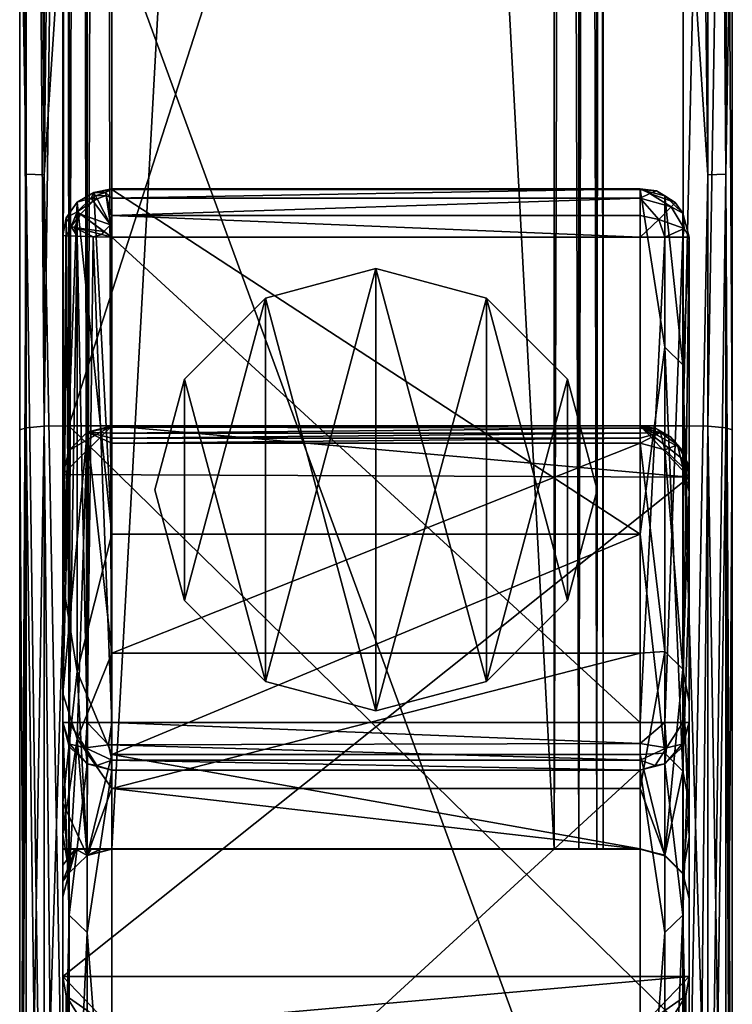
# Model space of a CAD drawing. Extents: x 0 to 56, y -28.7 to 0.
# Drawn here: x 54.2 to 56, y -25.8 to -23.3 of the extents above; entities that cross this region are included whole.
import ezdxf

# ---------------------------------------------------------------- set-up
doc = ezdxf.new("R2010")
doc.units = 0
doc.header["$LTSCALE"] = 2
for name, color, linetype in [('AFUCH-3-ARWD', 15, 'Continuous'), ('AFUCH-3-GDRB', 6, 'Continuous'), ('AFUCH-3-LGWD', 15, 'Continuous')]:
    doc.layers.add(name, color=color, linetype=linetype)

msp = doc.modelspace()

# ---------------------------------------------------------------- meshes
at = {"layer": 'AFUCH-3-ARWD'}
mesh = msp.add_polyface(dxfattribs=at)
corners = [(56.0001, -14.6489, 24.2172), (56.0001, -13.2471, 24.8333), (56.0001, -19.5033, 24.5392), (56.0001, -14.2631, 24.9818), (56.0001, -18.5048, 25.4202), (54.3126, -22.7726, 25.6236), (55.8751, -18.4998, 25.5451), (54.3126, -18.4998, 25.5451), (54.3126, -14.2489, 25.106), (55.8751, -14.2489, 25.106), (54.2047, -14.2544, 25.044), (54.1971, -14.2577, 25.0293), (54.1876, -14.2631, 24.9818), (54.2242, -14.2531, 25.0697), (55.9905, -14.2554, 25.0289), (55.983, -14.2544, 25.044), (55.9635, -14.2487, 25.069), (54.2648, -14.25, 25.0966), (54.2501, -17.3755, 25.4475), (54.2044, -17.3793, 25.4019), (54.1876, -18.5048, 25.4202), (54.2501, -23.7197, 25.5753), (55.9834, -21.5548, 24.4945), (55.9376, -21.5544, 24.4487), (55.9834, -14.6552, 24.155), (55.8751, -14.6612, 24.0928), (55.9376, -14.6597, 24.1095), (55.8751, -19.5042, 24.4142), (54.2501, -11.3202, 23.6565), (54.3126, -14.6612, 24.0928), (54.2501, -18.1298, 24.3797), (54.1876, -14.6489, 24.2172), (54.2044, -11.3128, 23.7016), (54.2044, -18.1275, 24.4254), (54.1876, -19.5033, 24.5392), (54.2044, -24.3626, 24.4051), (54.2501, -24.3588, 24.3594), (54.3126, -19.5042, 24.4142), (55.9834, -17.3793, 25.4019), (55.9228, -14.2443, 25.0957), (55.9376, -17.3755, 25.4475), (55.9834, -23.7178, 25.5295), (54.1876, -13.2471, 24.8333)]
mesh.append_faces([[corners[k] for k in face] for face in [(10, 11, 12, 12), (10, 13, 11, 11), (3, 14, 15, 15), (14, 16, 15, 15), (8, 17, 7, 7), (7, 17, 18, 18), (11, 19, 13, 13), (11, 12, 19, 19), (12, 20, 19, 19), (19, 18, 13, 13), (13, 18, 17, 17), (22, 24, 2, 2), (25, 26, 27, 27), (2, 24, 0, 0), (27, 26, 23, 23), (28, 29, 30, 30), (31, 32, 33, 33), (31, 33, 34, 34), (35, 34, 33, 33), (37, 30, 29, 29), (3, 14, 4, 4), (4, 14, 38, 38), (39, 40, 16, 16), (39, 9, 40, 40), (9, 6, 40, 40), (40, 38, 16, 16), (16, 38, 14, 14)]])
mesh.append_faces([[corners[k] for k in face] for face in [(5, 6, 7, 7), (9, 7, 6, 6), (19, 21, 18, 18), (36, 33, 30, 30), (40, 41, 38, 38), (27, 29, 25, 25)]], dxfattribs={"vtx0": -1})
mesh.append_faces([[corners[k] for k in face] for face in [(0, 1, 2, 2), (42, 34, 12, 12)]], dxfattribs={"vtx0": -1, "vtx1": -1})
mesh.append_faces([[corners[k] for k in face] for face in [(8, 7, 9, 9), (22, 23, 24, 24), (37, 29, 27, 27)]], dxfattribs={"vtx1": -1})
mesh.append_faces([[corners[k] for k in face] for face in [(1, 3, 2, 2), (3, 4, 2, 2), (20, 12, 34, 34), (31, 34, 42, 42)]], dxfattribs={"vtx1": -1, "vtx3": -1})
mesh.append_faces([[corners[k] for k in face] for face in [(23, 26, 24, 24), (28, 30, 33, 33)]], dxfattribs={"vtx3": -1})
mesh = msp.add_polyface(dxfattribs=at)
corners = [(56.0001, -24.3679, 24.4674), (56.0001, -19.5033, 24.5392), (56.0001, -27.0639, 25.1138), (56.0001, -18.5048, 25.4202), (56.0001, -22.7683, 25.4986), (56.0001, -27.0232, 25.2165), (54.3126, -27.0367, 25.3408), (55.8751, -27.0367, 25.3408), (54.3126, -22.7726, 25.6236), (55.8751, -22.7726, 25.6236), (55.8751, -18.4998, 25.5451), (54.1876, -22.7683, 25.4986), (54.1876, -27.0232, 25.2165), (54.2044, -23.7178, 25.5295), (54.1876, -18.5048, 25.4202), (54.2501, -23.7197, 25.5753), (54.3126, -18.4998, 25.5451), (54.2501, -17.3755, 25.4475), (54.2044, -17.3793, 25.4019), (54.2501, -27.0349, 25.3242), (55.9834, -21.5548, 24.4945), (55.9834, -24.3626, 24.4051), (55.9376, -24.3588, 24.3594), (55.9376, -21.5544, 24.4487), (55.8751, -24.3574, 24.3427), (55.8751, -19.5042, 24.4142), (55.9906, -25.899, 24.2459), (55.9229, -25.8899, 24.1789), (54.3126, -25.8886, 24.1694), (54.2648, -25.8899, 24.1788), (54.3126, -24.3574, 24.3427), (54.2501, -24.3588, 24.3594), (54.3126, -19.5042, 24.4142), (54.2044, -24.3626, 24.4051), (54.2044, -18.1275, 24.4254), (54.1876, -24.3679, 24.4674), (54.1876, -19.5033, 24.5392), (54.2501, -18.1298, 24.3797), (55.9376, -23.7197, 25.5753), (55.9834, -23.7178, 25.5295), (55.9834, -17.3793, 25.4019), (55.9376, -17.3755, 25.4475), (55.9376, -27.0349, 25.3242), (55.8751, -25.8886, 24.1694), (54.1876, -27.0639, 25.1138)]
mesh.append_faces([[corners[k] for k in face] for face in [(11, 12, 13, 13), (11, 13, 14, 14), (6, 8, 15, 15), (8, 16, 15, 15), (16, 17, 15, 15), (18, 14, 13, 13), (0, 20, 1, 1), (0, 21, 20, 20), (22, 24, 23, 23), (25, 23, 24, 24), (0, 26, 21, 21), (24, 22, 27, 27), (28, 29, 30, 30), (30, 29, 31, 31), (30, 31, 32, 32), (35, 36, 33, 33), (31, 37, 32, 32), (9, 7, 38, 38), (9, 38, 10, 10), (5, 4, 39, 39), (4, 3, 39, 39), (3, 40, 39, 39), (41, 10, 38, 38)]])
mesh.append_faces([[corners[k] for k in face] for face in [(20, 22, 23, 23), (42, 39, 38, 38)]], dxfattribs={"vtx0": -1})
mesh.append_faces([[corners[k] for k in face] for face in [(5, 2, 4, 4)]], dxfattribs={"vtx0": -1, "vtx1": -1})
mesh.append_faces([[corners[k] for k in face] for face in [(1, 4, 2, 2), (44, 11, 36, 36)]], dxfattribs={"vtx0": -1, "vtx1": -1, "vtx3": -1})
mesh.append_faces([[corners[k] for k in face] for face in [(44, 36, 35, 35)]], dxfattribs={"vtx0": -1, "vtx3": -1})
mesh.append_faces([[corners[k] for k in face] for face in [(6, 7, 8, 8), (9, 10, 8, 8), (21, 22, 20, 20), (33, 34, 31, 31), (24, 30, 25, 25), (24, 43, 30, 30)]], dxfattribs={"vtx1": -1})
mesh.append_faces([[corners[k] for k in face] for face in [(0, 1, 2, 2), (3, 4, 1, 1), (11, 14, 36, 36)]], dxfattribs={"vtx1": -1, "vtx3": -1})
mesh.append_faces([[corners[k] for k in face] for face in [(7, 9, 8, 8), (18, 13, 15, 15), (19, 15, 13, 13), (41, 38, 39, 39), (30, 32, 25, 25), (43, 28, 30, 30)]], dxfattribs={"vtx3": -1})
mesh = msp.add_polyface(dxfattribs=at)
corners = [(54.3126, -25.8886, 24.1694), (54.3126, -26.0194, 24.1481), (54.2648, -25.8899, 24.1788), (54.3126, -26.1501, 24.1256), (54.3126, -26.3982, 24.1437), (54.2501, -27.1461, 25.0434), (54.2501, -26.3855, 24.1546), (54.1876, -27.0639, 25.1138), (54.1876, -26.3032, 24.225), (54.2044, -26.3507, 24.1843), (54.1876, -27.0232, 25.2165), (54.2044, -27.0299, 25.2787), (54.2044, -23.7178, 25.5295), (54.3126, -27.0367, 25.3408), (54.2501, -23.7197, 25.5753), (54.2501, -27.0349, 25.3242), (54.2051, -26.3338, 24.1691), (54.2501, -26.2836, 24.1185), (54.2501, -26.3393, 24.1229), (54.2044, -26.2919, 24.1635), (54.3126, -26.2805, 24.1021), (54.3126, -26.3239, 24.1017), (54.3126, -26.3647, 24.1162), (54.3119, -26.3352, 24.1041), (55.8751, -26.3647, 24.1162), (55.8751, -26.2805, 24.1021), (54.2243, -25.8935, 24.2057), (54.1972, -25.899, 24.2458), (54.1876, -26.1708, 24.2489), (54.1876, -26.0382, 24.2716), (54.1876, -25.9055, 24.2933), (54.2044, -24.3626, 24.4051), (54.1876, -24.3679, 24.4674), (54.2501, -24.3588, 24.3594), (55.8751, -25.8886, 24.1694), (55.8751, -26.0194, 24.1481), (54.1876, -22.7683, 25.4986)]
mesh.append_faces([[corners[k] for k in face] for face in [(0, 1, 2, 2), (1, 3, 2, 2), (10, 11, 12, 12), (13, 14, 15, 15), (9, 8, 16, 16), (9, 16, 6, 6), (17, 18, 19, 19), (20, 21, 17, 17), (22, 23, 21, 21), (4, 6, 22, 22), (17, 21, 18, 18), (6, 16, 18, 18), (6, 18, 22, 22), (23, 22, 18, 18), (23, 18, 21, 21), (8, 19, 16, 16), (19, 18, 16, 16), (3, 20, 2, 2), (20, 17, 2, 2), (2, 17, 26, 26), (8, 27, 19, 19), (27, 26, 19, 19), (19, 26, 17, 17), (27, 31, 26, 26), (32, 31, 27, 27), (31, 33, 26, 26), (26, 33, 2, 2)]])
mesh.append_faces([[corners[k] for k in face] for face in [(4, 5, 6, 6), (7, 28, 8, 8)]], dxfattribs={"vtx0": -1})
mesh.append_faces([[corners[k] for k in face] for face in [(1, 35, 3, 3)]], dxfattribs={"vtx0": -1, "vtx1": -1})
mesh.append_faces([[corners[k] for k in face] for face in [(7, 32, 30, 30), (7, 30, 29, 29), (7, 29, 28, 28)]], dxfattribs={"vtx0": -1, "vtx3": -1})
mesh.append_faces([[corners[k] for k in face] for face in [(11, 15, 12, 12), (20, 25, 21, 21), (8, 28, 27, 27), (0, 34, 1, 1)]], dxfattribs={"vtx1": -1})
mesh.append_faces([[corners[k] for k in face] for face in [(28, 29, 27, 27), (29, 30, 27, 27), (10, 36, 7, 7)]], dxfattribs={"vtx1": -1, "vtx3": -1})
mesh.append_faces([[corners[k] for k in face] for face in [(7, 8, 9, 9), (4, 22, 24, 24), (24, 22, 21, 21), (30, 32, 27, 27)]], dxfattribs={"vtx3": -1})
mesh = msp.add_polyface(dxfattribs=at)
corners = [(56.0001, -26.3032, 24.225), (56.0001, -26.1708, 24.2489), (56.0001, -27.0639, 25.1138), (56.0001, -26.0382, 24.2716), (56.0001, -25.9055, 24.2933), (56.0001, -24.3679, 24.4674), (55.9834, -27.1114, 25.0731), (55.9834, -26.3507, 24.1843), (55.8751, -27.1588, 25.0325), (55.8751, -26.3982, 24.1437), (55.9376, -26.3855, 24.1546), (55.9906, -25.899, 24.2459), (55.9229, -25.8899, 24.1789), (55.9376, -24.3588, 24.3594), (55.9635, -25.8935, 24.2057), (55.8751, -25.8886, 24.1694), (55.8751, -24.3574, 24.3427), (55.9834, -24.3626, 24.4051), (55.9834, -26.2919, 24.1635), (55.9826, -26.3338, 24.1691), (55.9376, -26.3393, 24.1229), (55.9376, -26.2836, 24.1185), (55.8751, -26.3647, 24.1162), (55.8751, -26.3239, 24.1017), (55.8758, -26.3352, 24.1041), (55.8751, -26.2805, 24.1021), (54.3126, -26.3982, 24.1437), (54.3126, -26.3239, 24.1017), (55.8751, -26.1501, 24.1256), (55.8751, -26.0194, 24.1481), (55.9834, -27.0299, 25.2787), (55.9834, -23.7178, 25.5295), (55.9376, -27.0349, 25.3242), (56.0001, -27.0232, 25.2165), (55.8751, -27.0367, 25.3408), (55.9376, -23.7197, 25.5753), (54.3126, -26.2805, 24.1021), (54.3126, -26.1501, 24.1256), (54.3126, -26.0194, 24.1481)]
mesh.append_faces([[corners[k] for k in face] for face in [(12, 13, 14, 14), (15, 16, 12, 12), (13, 17, 14, 14), (14, 17, 11, 11), (0, 7, 18, 18), (18, 7, 19, 19), (18, 19, 20, 20), (18, 20, 21, 21), (9, 22, 10, 10), (23, 24, 22, 22), (23, 25, 24, 24), (25, 21, 24, 24), (24, 21, 20, 20), (24, 20, 22, 22), (7, 10, 19, 19), (10, 22, 20, 20), (10, 20, 19, 19), (0, 18, 11, 11), (11, 18, 14, 14), (25, 12, 21, 21), (25, 28, 12, 12), (28, 29, 12, 12), (29, 15, 12, 12), (12, 14, 21, 21), (21, 14, 18, 18), (30, 33, 31, 31), (34, 32, 35, 35)]])
mesh.append_faces([[corners[k] for k in face] for face in [(0, 6, 7, 7), (4, 11, 5, 5)]], dxfattribs={"vtx0": -1})
mesh.append_faces([[corners[k] for k in face] for face in [(28, 37, 29, 29)]], dxfattribs={"vtx0": -1, "vtx1": -1})
mesh.append_faces([[corners[k] for k in face] for face in [(0, 1, 2, 2), (9, 26, 22, 22), (23, 22, 27, 27), (30, 31, 32, 32), (25, 36, 28, 28)]], dxfattribs={"vtx1": -1})
mesh.append_faces([[corners[k] for k in face] for face in [(1, 3, 2, 2), (3, 4, 2, 2), (4, 5, 2, 2), (4, 3, 11, 11), (3, 1, 11, 11), (36, 37, 28, 28), (15, 29, 38, 38)]], dxfattribs={"vtx1": -1, "vtx3": -1})
mesh.append_faces([[corners[k] for k in face] for face in [(8, 9, 10, 10), (25, 23, 27, 27), (1, 0, 11, 11)]], dxfattribs={"vtx3": -1})
at = {"layer": 'AFUCH-3-GDRB'}
mesh = msp.add_polyface(dxfattribs=at)
corners = [(55.3751, -24.033, 0), (55.3751, -24.033, 0.19), (55.581, -24.2389, 0), (55.0938, -23.9576, 0.19), (55.6563, -24.5201, 0), (55.6563, -24.5201, 0.19), (55.581, -24.8014, 0), (55.581, -24.2389, 0.19), (55.3751, -25.0073, 0), (55.3751, -25.0073, 0.19), (55.0938, -25.0826, 0), (55.581, -24.8014, 0.19), (54.8126, -25.0073, 0), (54.8126, -25.0073, 0.19), (54.6067, -24.8014, 0), (55.0938, -25.0826, 0.19), (54.5313, -24.5201, 0), (54.5313, -24.5201, 0.19), (54.6067, -24.2389, 0), (54.6067, -24.8014, 0.19), (54.8126, -24.033, 0), (54.8126, -24.033, 0.19), (55.0938, -23.9576, 0), (54.6067, -24.2389, 0.19)]
mesh.append_faces([[corners[k] for k in face] for face in [(21, 13, 3, 3), (13, 21, 19, 19), (23, 19, 21, 21), (3, 15, 1, 1), (11, 7, 9, 9), (9, 1, 15, 15), (0, 8, 22, 22), (8, 0, 6, 6), (2, 6, 0, 0), (22, 10, 20, 20), (14, 18, 12, 12), (12, 20, 10, 10)]], dxfattribs={"vtx0": -1, "vtx1": -1})
mesh.append_faces([[corners[k] for k in face] for face in [(0, 1, 2, 2), (1, 0, 3, 3), (4, 5, 6, 6), (5, 4, 7, 7), (2, 7, 4, 4), (8, 9, 10, 10), (9, 8, 11, 11), (6, 11, 8, 8), (12, 13, 14, 14), (13, 12, 15, 15), (10, 15, 12, 12), (16, 17, 18, 18), (17, 16, 19, 19), (14, 19, 16, 16), (20, 21, 22, 22), (21, 20, 23, 23), (18, 23, 20, 20), (22, 3, 0, 0), (17, 19, 23, 23), (4, 6, 2, 2)]], dxfattribs={"vtx1": -1})
mesh.append_faces([[corners[k] for k in face] for face in [(13, 15, 3, 3), (7, 1, 9, 9), (8, 10, 22, 22), (18, 20, 12, 12)]], dxfattribs={"vtx1": -1, "vtx3": -1})
mesh.append_faces([[corners[k] for k in face] for face in [(1, 7, 2, 2), (5, 11, 6, 6), (9, 15, 10, 10), (13, 19, 14, 14), (17, 23, 18, 18), (21, 3, 22, 22), (11, 5, 7, 7), (14, 16, 18, 18)]], dxfattribs={"vtx3": -1})
at = {"layer": 'AFUCH-3-LGWD'}
mesh = msp.add_polyface(dxfattribs=at)
corners = [(54.3137, -25.4334, 12.6857), (54.3137, -4.394, 12.2619), (54.3595, -25.4334, 12.6399), (54.297, -25.4334, 12.7482), (54.297, -4.4127, 12.3248), (54.3595, -4.3803, 12.2159), (54.422, -25.4334, 12.6231), (54.297, -25.4341, 14.4985), (54.297, -4.9365, 14.0857), (54.422, -25.4341, 14.6236), (54.422, -4.9739, 14.2115), (54.3595, -25.4341, 14.6068), (54.3137, -25.4341, 14.5611), (54.3137, -4.9552, 14.1486), (54.3595, -4.9689, 14.1946), (55.547, -4.3753, 12.199), (55.6095, -4.3803, 12.2159), (55.547, -25.4334, 12.6231), (55.6095, -25.4334, 12.6399), (55.672, -4.4127, 12.3248), (55.672, -25.4334, 12.7482), (55.6552, -25.4334, 12.6857), (55.6552, -4.394, 12.2619), (55.672, -4.9365, 14.0857), (55.672, -25.4341, 14.4985), (55.547, -25.4341, 14.6236), (55.6095, -25.4341, 14.6068), (55.547, -4.9739, 14.2115), (55.6552, -4.9552, 14.1486), (55.6552, -25.4341, 14.5611), (55.6095, -4.9689, 14.1946), (54.422, -4.3753, 12.199), (55.7657, -23.7553, 0.2897), (55.7907, -23.767, 0.2626), (55.7657, -23.7789, 0.2384), (55.8077, -23.7604, 0.3247), (55.8548, -23.7901, 0.3186), (55.8448, -23.8012, 0.2557), (55.7657, -23.7567, 0.3462), (55.874, -23.8172, 0.3306), (55.8282, -23.7729, 0.342), (54.422, -23.7789, 0.2384), (54.422, -23.7553, 0.2897), (54.422, -23.7567, 0.3462), (54.3761, -23.7642, 0.3413), (54.4061, -23.764, 0.2661), (54.3801, -23.7728, 0.2633), (54.3698, -23.7787, 0.2618), (54.3336, -23.7893, 0.3306), (54.422, -23.8227, 0.2027), (54.4078, -23.7716, 0.2509), (54.4188, -23.8468, 0.194), (54.3843, -23.7803, 0.2483), (54.3749, -23.786, 0.247), (54.3341, -23.8137, 0.2547)]
mesh.append_faces([[corners[k] for k in face] for face in [(32, 33, 34, 34), (33, 32, 35, 35), (32, 38, 35, 35), (39, 36, 40, 40), (38, 40, 35, 35), (40, 36, 35, 35), (43, 42, 44, 44), (44, 42, 45, 45), (44, 45, 46, 46), (49, 50, 41, 41), (50, 51, 52, 52), (50, 52, 46, 46), (50, 46, 45, 45), (50, 45, 41, 41), (51, 53, 52, 52), (41, 45, 42, 42), (46, 52, 47, 47), (52, 53, 47, 47), (53, 54, 47, 47), (54, 48, 47, 47)]])
mesh.append_faces([[corners[k] for k in face] for face in [(17, 16, 18, 18), (24, 28, 29, 29), (29, 30, 26, 26), (33, 36, 37, 37), (44, 47, 48, 48)]], dxfattribs={"vtx0": -1})
mesh.append_faces([[corners[k] for k in face] for face in [(0, 1, 2, 2), (3, 4, 0, 0), (2, 5, 6, 6), (9, 10, 11, 11), (15, 16, 17, 17), (21, 18, 22, 22), (19, 23, 20, 20), (25, 26, 27, 27), (28, 30, 29, 29), (6, 31, 17, 17), (33, 37, 34, 34), (34, 41, 32, 32), (38, 32, 43, 43)]], dxfattribs={"vtx1": -1})
mesh.append_faces([[corners[k] for k in face] for face in [(4, 1, 0, 0), (1, 5, 2, 2), (3, 7, 8, 8), (7, 12, 13, 13), (12, 11, 14, 14), (19, 20, 21, 21), (23, 24, 20, 20), (9, 25, 27, 27), (33, 35, 36, 36), (41, 42, 32, 32), (32, 42, 43, 43), (44, 46, 47, 47)]], dxfattribs={"vtx3": -1})
mesh = msp.add_polyface(dxfattribs=at)
corners = [(54.422, -4.3753, 12.199), (54.422, -25.4334, 12.6231), (54.3595, -4.3803, 12.2159), (54.297, -4.4127, 12.3248), (54.297, -25.4334, 12.7482), (54.297, -4.9365, 14.0857), (54.3137, -4.9552, 14.1486), (54.3137, -25.4341, 14.5611), (54.3595, -4.9689, 14.1946), (54.297, -25.4341, 14.4985), (54.3595, -25.4341, 14.6068), (54.422, -4.9739, 14.2115), (55.672, -4.4127, 12.3248), (55.6552, -25.4334, 12.6857), (55.6552, -4.394, 12.2619), (55.6095, -25.4334, 12.6399), (55.6095, -4.3803, 12.2159), (55.547, -4.9739, 14.2115), (55.6095, -25.4341, 14.6068), (55.6095, -4.9689, 14.1946), (55.672, -25.4341, 14.4985), (55.672, -4.9365, 14.0857), (55.6552, -4.9552, 14.1486), (55.547, -4.3753, 12.199), (55.547, -25.4334, 12.6231), (54.422, -25.4341, 14.6236), (54.3137, -8.6981, 23.1467), (54.422, -8.6365, 22.9294), (54.3595, -8.7428, 23.1565), (54.297, -8.6371, 23.1334), (54.297, -7.2044, 20.2399), (54.422, -8.6746, 23.0014), (54.422, -8.7128, 23.0733), (54.422, -8.7512, 23.1451), (54.422, -8.7592, 23.1601), (55.8282, -8.6217, 22.9373), (55.7657, -8.6365, 22.9294), (55.8282, -8.0509, 21.8272), (55.874, -8.5812, 22.9586), (55.8907, -8.526, 22.9879), (55.8769, -8.6722, 23.1411), (55.8335, -8.7336, 23.1545), (55.8907, -8.5502, 23.0336), (55.8907, -8.5988, 23.1251), (55.8907, -8.5745, 23.0794), (55.8123, -8.7433, 23.1493), (55.7894, -8.7492, 23.1462), (55.7657, -8.7512, 23.1451), (55.7657, -8.7128, 23.0733), (55.7657, -8.6746, 23.0014), (55.8021, -8.7522, 23.1586), (55.7657, -8.7592, 23.1601), (54.297, -7.2225, 22.8247)]
mesh.append_faces([[corners[k] for k in face] for face in [(26, 27, 28, 28), (29, 30, 26, 26), (35, 36, 37, 37), (38, 39, 40, 40), (38, 40, 41, 41), (38, 41, 35, 35), (41, 45, 35, 35), (45, 46, 35, 35), (49, 36, 46, 46), (36, 35, 46, 46), (41, 50, 45, 45), (45, 50, 46, 46), (50, 51, 46, 46)]])
mesh.append_faces([[corners[k] for k in face] for face in [(12, 13, 14, 14), (14, 15, 16, 16), (17, 18, 19, 19)]], dxfattribs={"vtx0": -1})
mesh.append_faces([[corners[k] for k in face] for face in [(51, 43, 34, 34), (31, 49, 32, 32), (47, 33, 48, 48), (48, 32, 49, 49), (33, 47, 34, 34)]], dxfattribs={"vtx0": -1, "vtx1": -1})
mesh.append_faces([[corners[k] for k in face] for face in [(40, 42, 44, 44), (34, 52, 29, 29)]], dxfattribs={"vtx0": -1, "vtx3": -1})
mesh.append_faces([[corners[k] for k in face] for face in [(0, 1, 2, 2), (3, 4, 5, 5), (6, 7, 8, 8), (5, 9, 6, 6), (8, 10, 11, 11), (11, 25, 17, 17), (27, 31, 28, 28), (39, 42, 40, 40), (43, 40, 44, 44), (51, 47, 46, 46), (26, 28, 29, 29), (27, 36, 31, 31), (51, 34, 47, 47)]], dxfattribs={"vtx1": -1})
mesh.append_faces([[corners[k] for k in face] for face in [(31, 32, 28, 28), (32, 33, 28, 28), (47, 48, 46, 46), (28, 34, 29, 29), (51, 50, 43, 43), (50, 41, 43, 43), (36, 49, 31, 31), (33, 32, 48, 48)]], dxfattribs={"vtx1": -1, "vtx3": -1})
mesh.append_faces([[corners[k] for k in face] for face in [(20, 21, 22, 22), (0, 23, 24, 24), (33, 34, 28, 28), (48, 49, 46, 46), (41, 40, 43, 43)]], dxfattribs={"vtx3": -1})
mesh = msp.add_polyface(dxfattribs=at)
corners = [(54.422, -25.1122, 0.19), (54.3595, -25.1122, 0.2067), (54.3741, -23.8767, 0.1995), (54.297, -23.8736, 0.315), (54.3065, -23.8746, 0.2671), (54.297, -25.1122, 0.315), (54.3137, -25.1122, 0.2525), (54.3336, -23.8757, 0.2266), (54.4136, -25.1686, 0.2038), (54.3554, -25.1764, 0.2309), (54.3137, -25.1725, 0.2986), (54.315, -25.1671, 0.2806), (55.7657, -25.1649, 0.2016), (55.7657, -25.1122, 0.19), (54.422, -23.7567, 0.3462), (54.422, -24.6334, 4.3909), (55.7657, -24.6334, 4.3909), (55.7657, -25.1934, 8.4915), (54.422, -25.1934, 8.4915), (54.422, -23.8778, 0.19), (55.7657, -23.8778, 0.19), (54.297, -24.4816, 24.3287), (54.3137, -24.4195, 24.3357), (54.297, -25.038, 21.1041), (54.3595, -24.374, 24.3409), (54.422, -24.3574, 24.3427), (54.422, -24.3613, 24.3236), (54.422, -24.3762, 24.2507), (54.422, -24.389, 24.1874), (54.422, -24.4017, 24.1241), (54.422, -24.9354, 20.9797), (54.3336, -25.153, 19.5197), (54.422, -25.28, 17.8091), (55.7657, -24.4017, 24.1241), (55.7657, -24.9354, 20.9797), (55.7657, -24.3633, 24.314), (55.7657, -24.3762, 24.2507), (55.7657, -24.389, 24.1874), (55.7657, -24.3574, 24.3427), (54.3761, -23.7642, 0.3413), (54.3336, -23.7893, 0.3306), (54.3057, -23.829, 0.3199), (54.297, -24.7548, 4.3825), (54.3336, -24.9819, 6.3837), (54.3595, -25.4497, 12.6283), (54.297, -25.3164, 8.5063), (55.8907, -24.488, 24.328), (54.297, -25.7576, 24.1843)]
mesh.append_faces([[corners[k] for k in face] for face in [(0, 1, 2, 2), (3, 4, 5, 5), (5, 4, 6, 6), (1, 6, 7, 7), (1, 0, 8, 8), (1, 9, 6, 6), (10, 5, 11, 11), (5, 6, 11, 11), (0, 12, 8, 8), (0, 13, 12, 12), (21, 22, 23, 23), (22, 24, 23, 23), (29, 30, 24, 24), (24, 30, 31, 31), (24, 31, 23, 23), (32, 31, 30, 30), (39, 40, 15, 15), (41, 3, 42, 42), (40, 42, 43, 43), (40, 43, 15, 15), (44, 18, 43, 43), (45, 43, 42, 42), (18, 15, 43, 43)]])
mesh.append_faces([[corners[k] for k in face] for face in [(26, 35, 27, 27), (27, 36, 28, 28), (37, 28, 36, 36), (35, 26, 38, 38), (25, 46, 38, 38), (47, 46, 21, 21), (42, 5, 45, 45)]], dxfattribs={"vtx0": -1, "vtx1": -1})
mesh.append_faces([[corners[k] for k in face] for face in [(25, 21, 46, 46)]], dxfattribs={"vtx0": -1, "vtx1": -1, "vtx3": -1})
mesh.append_faces([[corners[k] for k in face] for face in [(17, 16, 18, 18), (0, 19, 13, 13), (25, 26, 24, 24), (29, 33, 30, 30), (30, 34, 32, 32), (33, 29, 37, 37), (25, 38, 26, 26), (24, 22, 25, 25), (3, 5, 42, 42)]], dxfattribs={"vtx1": -1})
mesh.append_faces([[corners[k] for k in face] for face in [(26, 27, 24, 24), (27, 28, 24, 24), (35, 36, 27, 27), (29, 28, 37, 37), (22, 21, 25, 25)]], dxfattribs={"vtx1": -1, "vtx3": -1})
mesh.append_faces([[corners[k] for k in face] for face in [(14, 15, 16, 16), (16, 15, 18, 18), (19, 20, 13, 13), (28, 29, 24, 24), (33, 34, 30, 30)]], dxfattribs={"vtx3": -1})
mesh = msp.add_polyface(dxfattribs=at)
corners = [(54.3741, -23.8767, 0.1995), (54.3595, -25.1122, 0.2067), (54.3336, -23.8757, 0.2266), (54.422, -23.8778, 0.19), (54.422, -25.1122, 0.19), (54.3137, -25.1122, 0.2525), (54.3065, -23.8746, 0.2671), (55.8907, -23.8778, 0.315), (55.874, -25.1122, 0.2525), (55.874, -23.8778, 0.2525), (55.7657, -25.1122, 0.19), (55.7657, -23.8778, 0.19), (55.8282, -23.8778, 0.2067), (55.8136, -23.8328, 0.2086), (55.878, -23.856, 0.2645), (55.7657, -23.8227, 0.2027), (55.874, -23.8172, 0.3306), (55.7657, -23.7789, 0.2384), (55.8548, -23.7901, 0.3186), (55.8448, -23.8012, 0.2557), (54.422, -23.8227, 0.2027), (54.422, -23.7789, 0.2384), (54.4078, -23.7716, 0.2509), (54.4188, -23.8468, 0.194), (54.327, -23.853, 0.2376), (54.3186, -23.8504, 0.2498), (54.3965, -23.871, 0.1929), (54.297, -23.8736, 0.315), (54.3057, -23.829, 0.3199), (54.3336, -23.7893, 0.3306), (54.3341, -23.8137, 0.2547), (54.4018, -23.8635, 0.1928), (54.3419, -23.8191, 0.2413), (54.3749, -23.786, 0.247), (55.874, -24.2026, 1.9265), (55.7657, -23.7567, 0.3462), (55.8282, -24.1579, 1.9366), (55.8282, -23.7729, 0.342), (55.7657, -24.6334, 4.3909), (54.422, -23.7567, 0.3462), (54.3761, -23.7642, 0.3413), (54.422, -24.6334, 4.3909), (54.297, -24.7548, 4.3825)]
mesh.append_faces([[corners[k] for k in face] for face in [(0, 1, 2, 2), (3, 4, 0, 0), (2, 5, 6, 6), (12, 11, 13, 13), (11, 15, 13, 13), (7, 14, 16, 16), (7, 9, 14, 14), (15, 17, 13, 13), (18, 16, 19, 19), (16, 14, 19, 19), (14, 13, 19, 19), (22, 20, 23, 23), (2, 24, 0, 0), (24, 2, 25, 25), (24, 26, 0, 0), (27, 28, 6, 6), (29, 30, 28, 28), (20, 3, 23, 23), (31, 3, 26, 26), (31, 26, 24, 24), (31, 24, 32, 32), (30, 25, 28, 28), (23, 3, 31, 31), (23, 31, 32, 32), (23, 32, 33, 33), (3, 0, 26, 26), (2, 6, 25, 25), (32, 30, 33, 33), (6, 28, 25, 25), (7, 16, 34, 34), (35, 36, 37, 37), (35, 38, 36, 36), (39, 40, 41, 41), (28, 42, 29, 29)]])
mesh.append_faces([[corners[k] for k in face] for face in [(7, 8, 9, 9), (12, 14, 9, 9)]], dxfattribs={"vtx0": -1})
mesh.append_faces([[corners[k] for k in face] for face in [(13, 17, 19, 19), (3, 20, 11, 11), (21, 17, 20, 20), (15, 11, 20, 20), (31, 32, 3, 3), (30, 32, 25, 25), (24, 25, 32, 32), (31, 3, 32, 32), (36, 34, 37, 37), (16, 37, 34, 34), (35, 39, 38, 38)]], dxfattribs={"vtx1": -1})
mesh.append_faces([[corners[k] for k in face] for face in [(10, 11, 12, 12), (12, 13, 14, 14), (17, 15, 20, 20)]], dxfattribs={"vtx3": -1})
mesh = msp.add_polyface(dxfattribs=at)
corners = [(55.874, -25.1122, 0.2525), (55.8323, -25.1764, 0.2309), (55.8282, -25.1122, 0.2067), (55.7657, -25.1649, 0.2016), (55.8907, -25.1122, 0.315), (55.8727, -25.1671, 0.2806), (55.874, -25.1725, 0.2986), (55.7657, -25.1122, 0.19), (55.8907, -23.8778, 0.315), (55.8282, -23.8778, 0.2067), (55.874, -23.8778, 0.2525), (55.8907, -24.7566, 4.3696), (55.8907, -25.3179, 8.4802), (55.8907, -24.5243, 24.1487), (55.8907, -24.5123, 24.2084), (55.8907, -25.7576, 24.1843), (55.8907, -24.5002, 24.2682), (55.8907, -24.488, 24.328), (55.874, -24.2026, 1.9265), (55.874, -25.2355, 8.2826), (55.8282, -24.1579, 1.9366), (55.7657, -24.6334, 4.3909), (55.8282, -25.19, 8.2872), (55.7657, -25.1934, 8.4915), (55.7657, -24.9354, 20.9797), (55.8282, -24.9314, 21.1289), (55.7657, -25.28, 17.8091), (55.7657, -24.4017, 24.1241), (55.8282, -24.4182, 24.1273), (55.874, -24.9767, 21.1353), (55.874, -24.463, 24.1364), (55.8907, -25.0593, 20.9966), (55.8907, -25.4046, 17.8181), (55.8178, -24.3744, 24.3163), (55.8604, -24.4057, 24.3227), (55.7657, -24.389, 24.1874), (55.7657, -24.3633, 24.314), (55.7657, -24.3762, 24.2507), (55.8858, -24.4516, 24.3321), (55.8419, -24.3845, 24.3397), (55.8063, -24.3645, 24.3419), (55.869, -24.4147, 24.3363), (55.7657, -24.3574, 24.3427), (54.297, -25.7576, 24.1843)]
mesh.append_faces([[corners[k] for k in face] for face in [(0, 1, 2, 2), (1, 3, 2, 2), (0, 4, 5, 5), (4, 6, 5, 5), (7, 2, 3, 3), (11, 8, 18, 18), (11, 18, 19, 19), (20, 21, 22, 22), (23, 22, 21, 21), (24, 25, 26, 26), (24, 27, 25, 25), (27, 28, 25, 25), (30, 13, 29, 29), (13, 31, 29, 29), (32, 29, 31, 31), (28, 27, 33, 33), (28, 33, 34, 34), (28, 34, 30, 30), (34, 38, 30, 30), (13, 30, 38, 38), (39, 33, 40, 40), (33, 39, 34, 34), (38, 34, 41, 41), (41, 34, 39, 39), (33, 36, 40, 40), (36, 42, 40, 40)]])
mesh.append_faces([[corners[k] for k in face] for face in [(7, 9, 2, 2), (2, 10, 0, 0), (20, 19, 18, 18)]], dxfattribs={"vtx0": -1})
mesh.append_faces([[corners[k] for k in face] for face in [(37, 33, 35, 35)]], dxfattribs={"vtx0": -1, "vtx1": -1})
mesh.append_faces([[corners[k] for k in face] for face in [(43, 15, 17, 17)]], dxfattribs={"vtx0": -1, "vtx3": -1})
mesh.append_faces([[corners[k] for k in face] for face in [(4, 0, 8, 8), (9, 10, 2, 2), (8, 11, 4, 4), (25, 28, 29, 29), (27, 35, 33, 33), (36, 33, 37, 37), (17, 16, 38, 38)]], dxfattribs={"vtx1": -1})
mesh.append_faces([[corners[k] for k in face] for face in [(11, 12, 4, 4), (13, 14, 15, 15), (14, 16, 15, 15), (16, 14, 38, 38), (17, 38, 42, 42), (38, 41, 42, 42), (41, 39, 42, 42)]], dxfattribs={"vtx1": -1, "vtx3": -1})
mesh.append_faces([[corners[k] for k in face] for face in [(16, 17, 15, 15), (20, 22, 19, 19), (28, 30, 29, 29), (14, 13, 38, 38), (39, 40, 42, 42)]], dxfattribs={"vtx3": -1})
mesh = msp.add_polyface(dxfattribs=at)
corners = [(54.3137, -25.4334, 12.6857), (54.3595, -25.4334, 12.6399), (54.297, -25.4334, 12.7482), (54.422, -25.4334, 12.6231), (54.3595, -25.4341, 14.6068), (54.297, -25.4341, 14.4985), (54.422, -25.4341, 14.6236), (54.3137, -25.4341, 14.5611), (54.422, -25.2328, 0.2822), (54.3836, -25.2214, 0.2679), (54.422, -25.2077, 0.2344), (54.3595, -25.2167, 0.2866), (54.3137, -25.1725, 0.2986), (54.315, -25.1671, 0.2806), (54.3595, -25.1122, 0.2067), (54.4136, -25.1686, 0.2038), (54.3554, -25.1764, 0.2309), (54.3137, -25.1122, 0.2525), (54.297, -25.4335, 12.8265), (54.297, -25.4341, 14.4377), (54.3292, -25.4334, 12.6907), (54.33, -25.4341, 14.5625), (54.3698, -25.4341, 14.6062), (54.3947, -25.4341, 14.6189), (54.3938, -25.4334, 12.6284), (54.3595, -25.4502, 14.6181), (54.297, -25.5149, 14.5338), (54.297, -25.475, 14.4853), (54.422, -25.28, 17.8091), (54.3336, -25.153, 19.5197), (54.3137, -25.4939, 14.6033), (54.297, -25.3959, 17.8515), (54.297, -25.038, 21.1041), (54.297, -25.4744, 12.7718), (54.3595, -25.4497, 12.6283), (54.3137, -25.4942, 12.6423), (54.297, -25.5551, 12.6614), (54.297, -25.3164, 8.5063), (54.422, -25.1934, 8.4915), (54.3336, -24.9819, 6.3837), (54.297, -25.1122, 0.315), (54.3137, -25.6014, 1.9892), (54.3595, -25.6459, 1.9787), (54.297, -24.4816, 24.3287), (54.297, -25.7576, 24.1843)]
mesh.append_faces([[corners[k] for k in face] for face in [(8, 9, 10, 10), (8, 11, 9, 9), (12, 13, 11, 11), (14, 15, 16, 16), (13, 17, 16, 16), (13, 16, 11, 11), (9, 16, 10, 10), (16, 9, 11, 11), (10, 16, 15, 15), (6, 23, 25, 25), (23, 22, 25, 25), (22, 21, 25, 25), (5, 26, 21, 21), (6, 25, 28, 28), (28, 25, 29, 29), (30, 31, 29, 29), (30, 29, 25, 25), (31, 32, 29, 29), (1, 34, 20, 20), (1, 24, 34, 34), (24, 3, 34, 34), (34, 35, 20, 20), (36, 35, 37, 37), (35, 34, 37, 37), (3, 38, 34, 34), (34, 39, 37, 37), (40, 12, 41, 41), (8, 42, 11, 11)]])
mesh.append_faces([[corners[k] for k in face] for face in [(4, 5, 6, 6), (6, 19, 5, 5)]], dxfattribs={"vtx0": -1})
mesh.append_faces([[corners[k] for k in face] for face in [(18, 3, 20, 20), (19, 27, 5, 5)]], dxfattribs={"vtx0": -1, "vtx1": -1})
mesh.append_faces([[corners[k] for k in face] for face in [(6, 2, 3, 3), (19, 33, 27, 27)]], dxfattribs={"vtx0": -1, "vtx1": -1, "vtx3": -1})
mesh.append_faces([[corners[k] for k in face] for face in [(27, 26, 5, 5)]], dxfattribs={"vtx0": -1, "vtx3": -1})
mesh.append_faces([[corners[k] for k in face] for face in [(0, 1, 2, 2), (5, 2, 6, 6), (21, 22, 5, 5), (18, 20, 33, 33), (42, 41, 11, 11), (12, 11, 41, 41), (43, 32, 44, 44), (18, 33, 19, 19)]], dxfattribs={"vtx1": -1})
mesh.append_faces([[corners[k] for k in face] for face in [(1, 3, 2, 2), (18, 19, 6, 6), (22, 23, 5, 5), (3, 24, 20, 20)]], dxfattribs={"vtx1": -1, "vtx3": -1})
mesh.append_faces([[corners[k] for k in face] for face in [(4, 7, 5, 5), (23, 6, 5, 5), (24, 1, 20, 20)]], dxfattribs={"vtx3": -1})
mesh = msp.add_polyface(dxfattribs=at)
corners = [(55.547, -25.4334, 12.6231), (55.547, -25.4341, 14.6236), (54.422, -25.4334, 12.6231), (55.6095, -25.4334, 12.6399), (55.672, -25.4334, 12.7482), (55.6552, -25.4334, 12.6857), (55.672, -25.4341, 14.4985), (55.6552, -25.4341, 14.5611), (55.6095, -25.4341, 14.6068), (54.422, -25.4341, 14.6236), (55.8323, -25.1764, 0.2309), (55.874, -25.1122, 0.2525), (55.8727, -25.1671, 0.2806), (55.8282, -25.2167, 0.2866), (55.8042, -25.2214, 0.2679), (54.422, -25.2328, 0.2822), (54.422, -25.2077, 0.2344), (55.7657, -25.2328, 0.2822), (55.7657, -25.2077, 0.2344), (55.7657, -25.1649, 0.2016), (54.4136, -25.1686, 0.2038), (55.874, -25.1725, 0.2986), (55.874, -25.6014, 1.9892), (55.8907, -25.1122, 0.315), (55.8282, -25.6459, 1.9787), (55.8907, -25.0593, 20.9966), (55.8907, -25.7576, 24.1843), (55.8907, -25.4046, 17.8181), (55.8907, -24.5243, 24.1487), (55.8907, -24.7566, 4.3696), (55.874, -25.2355, 8.2826), (55.8907, -25.3179, 8.4802), (55.7657, -25.4334, 12.6231), (55.8282, -25.4501, 12.623), (55.7657, -25.1934, 8.4915), (55.874, -25.4959, 12.6225), (55.8282, -25.19, 8.2872), (54.422, -25.1934, 8.4915), (54.297, -25.4335, 12.8265), (55.7657, -25.4341, 14.6236), (55.7657, -24.9354, 20.9797), (55.7657, -25.28, 17.8091), (54.422, -25.28, 17.8091), (55.8282, -25.4509, 14.6237), (55.8282, -25.4491, 14.7159), (55.8282, -24.9314, 21.1289), (55.874, -24.9767, 21.1353), (55.8907, -25.5591, 14.6247), (55.874, -25.4948, 14.7168), (55.874, -25.4966, 14.6241)]
mesh.append_faces([[corners[k] for k in face] for face in [(10, 11, 12, 12), (10, 12, 13, 13), (10, 13, 14, 14), (19, 18, 20, 20), (20, 18, 16, 16), (10, 14, 18, 18), (10, 18, 19, 19), (13, 17, 14, 14), (17, 18, 14, 14), (21, 13, 12, 12), (21, 23, 22, 22), (17, 13, 24, 24), (29, 30, 31, 31), (32, 33, 34, 34), (35, 31, 30, 30), (33, 36, 34, 34), (43, 39, 44, 44), (45, 44, 41, 41), (47, 48, 27, 27), (27, 48, 46, 46), (39, 41, 44, 44)]])
mesh.append_faces([[corners[k] for k in face] for face in [(17, 16, 18, 18), (33, 30, 36, 36), (32, 43, 33, 33), (49, 33, 43, 43)]], dxfattribs={"vtx0": -1})
mesh.append_faces([[corners[k] for k in face] for face in [(0, 1, 2, 2), (3, 4, 0, 0), (25, 26, 27, 27)]], dxfattribs={"vtx0": -1, "vtx1": -1})
mesh.append_faces([[corners[k] for k in face] for face in [(1, 0, 6, 6), (38, 9, 32, 32)]], dxfattribs={"vtx0": -1, "vtx1": -1, "vtx3": -1})
mesh.append_faces([[corners[k] for k in face] for face in [(38, 32, 2, 2)]], dxfattribs={"vtx0": -1, "vtx3": -1})
mesh.append_faces([[corners[k] for k in face] for face in [(7, 8, 6, 6), (15, 16, 17, 17), (21, 22, 13, 13), (35, 30, 33, 33), (2, 32, 37, 37), (9, 42, 39, 39), (45, 46, 44, 44), (39, 43, 32, 32)]], dxfattribs={"vtx1": -1})
mesh.append_faces([[corners[k] for k in face] for face in [(4, 6, 0, 0), (8, 1, 6, 6), (1, 9, 2, 2), (25, 28, 26, 26)]], dxfattribs={"vtx1": -1, "vtx3": -1})
mesh.append_faces([[corners[k] for k in face] for face in [(3, 5, 4, 4), (22, 24, 13, 13), (32, 34, 37, 37), (9, 39, 32, 32), (40, 41, 42, 42), (42, 41, 39, 39), (46, 48, 44, 44)]], dxfattribs={"vtx3": -1})
mesh = msp.add_polyface(dxfattribs=at)
corners = [(54.297, -25.5537, 14.583), (54.3137, -25.4939, 14.6033), (54.297, -25.5149, 14.5338), (54.33, -25.4341, 14.5625), (54.3595, -25.4502, 14.6181), (54.297, -25.3959, 17.8515), (54.297, -25.5551, 12.6614), (54.297, -25.515, 12.7167), (54.3137, -25.4942, 12.6423), (54.3292, -25.4334, 12.6907), (54.297, -25.4744, 12.7718), (54.422, -25.2328, 0.2822), (55.7657, -25.2328, 0.2822), (54.422, -26.4664, 6.182), (55.7657, -26.9902, 12.1865), (54.422, -26.9902, 12.1865), (54.297, -26.3443, 6.2106), (54.297, -25.1122, 0.315), (54.3137, -25.6014, 1.9892), (54.3137, -26.6655, 8.2497), (54.297, -26.8658, 12.2109), (54.3595, -25.6459, 1.9787), (54.3595, -26.711, 8.2449), (54.422, -26.7967, 18.2108), (54.3595, -26.9822, 14.5952), (54.3595, -26.4555, 20.9294), (54.3137, -26.4102, 20.9227), (54.3137, -26.9365, 14.5942), (54.422, -25.8886, 24.1694), (54.3731, -25.8782, 24.1706), (54.3061, -25.8067, 24.1787), (54.3325, -25.8491, 24.1739), (54.297, -25.7576, 24.1843), (54.297, -26.6693, 18.2307), (54.297, -25.038, 21.1041), (54.297, -25.475, 14.4853), (54.297, -25.3164, 8.5063)]
mesh.append_faces([[corners[k] for k in face] for face in [(0, 1, 2, 2), (2, 1, 3, 3), (4, 3, 1, 1), (0, 5, 1, 1), (6, 7, 8, 8), (8, 7, 9, 9), (16, 17, 18, 18), (16, 18, 19, 19), (16, 19, 20, 20), (11, 13, 21, 21), (21, 13, 22, 22), (23, 24, 15, 15), (24, 23, 25, 25), (24, 22, 15, 15), (23, 28, 25, 25), (28, 29, 25, 25), (30, 26, 31, 31), (32, 33, 30, 30), (20, 27, 33, 33), (27, 20, 19, 19), (33, 27, 26, 26), (33, 26, 30, 30), (15, 22, 13, 13), (31, 26, 25, 25), (31, 25, 29, 29)]])
mesh.append_faces([[corners[k] for k in face] for face in [(10, 9, 7, 7), (13, 14, 15, 15), (21, 19, 18, 18), (24, 26, 27, 27)]], dxfattribs={"vtx0": -1})
mesh.append_faces([[corners[k] for k in face] for face in [(30, 28, 32, 32), (20, 6, 16, 16), (6, 2, 7, 7), (32, 5, 33, 33), (7, 35, 10, 10), (16, 36, 17, 17), (33, 0, 20, 20)]], dxfattribs={"vtx0": -1, "vtx1": -1})
mesh.append_faces([[corners[k] for k in face] for face in [(6, 20, 0, 0), (2, 35, 7, 7)]], dxfattribs={"vtx0": -1, "vtx1": -1, "vtx3": -1})
mesh.append_faces([[corners[k] for k in face] for face in [(6, 0, 2, 2)]], dxfattribs={"vtx0": -1, "vtx3": -1})
mesh.append_faces([[corners[k] for k in face] for face in [(11, 12, 13, 13), (24, 27, 22, 22)]], dxfattribs={"vtx1": -1})
mesh.append_faces([[corners[k] for k in face] for face in [(30, 31, 28, 28), (34, 5, 32, 32), (5, 0, 33, 33), (6, 36, 16, 16)]], dxfattribs={"vtx1": -1, "vtx3": -1})
mesh.append_faces([[corners[k] for k in face] for face in [(21, 22, 19, 19), (24, 25, 26, 26), (27, 19, 22, 22), (31, 29, 28, 28)]], dxfattribs={"vtx3": -1})
mesh = msp.add_polyface(dxfattribs=at)
corners = [(55.7657, -26.4664, 6.182), (55.7657, -25.2328, 0.2822), (55.8282, -25.6459, 1.9787), (55.8282, -26.711, 8.2449), (55.7657, -26.9902, 12.1865), (55.8907, -25.1122, 0.315), (55.8907, -26.3443, 6.2106), (55.874, -25.6014, 1.9892), (55.874, -26.6655, 8.2497), (55.8146, -25.8782, 24.1706), (55.8282, -26.4555, 20.9294), (55.8552, -25.8491, 24.1739), (55.7657, -25.8886, 24.1694), (55.7657, -26.7967, 18.2108), (55.8282, -26.9822, 14.5952), (55.8907, -26.6693, 18.2307), (55.874, -26.9365, 14.5942), (55.8907, -26.8658, 12.2109), (55.8907, -25.7576, 24.1843), (55.8816, -25.8067, 24.1787), (55.874, -26.4102, 20.9227), (55.8907, -25.3179, 8.4802), (55.8907, -25.5591, 14.6247), (55.8907, -25.5584, 12.6219), (55.8907, -25.4046, 17.8181), (55.874, -25.4959, 12.6225), (55.8282, -25.4509, 14.6237), (55.8282, -25.4491, 14.7159), (55.874, -25.4948, 14.7168), (55.874, -25.4966, 14.6241), (55.8282, -25.4501, 12.623), (54.422, -26.4664, 6.182), (54.422, -26.7967, 18.2108), (54.422, -25.8886, 24.1694), (54.422, -26.9902, 12.1865), (54.297, -25.7576, 24.1843)]
mesh.append_faces([[corners[k] for k in face] for face in [(0, 1, 2, 2), (0, 2, 3, 3), (0, 3, 4, 4), (5, 6, 7, 7), (7, 6, 8, 8), (9, 10, 11, 11), (9, 12, 10, 10), (12, 13, 10, 10), (10, 13, 14, 14), (15, 16, 17, 17), (18, 19, 15, 15), (15, 19, 20, 20), (15, 20, 16, 16), (10, 20, 11, 11), (3, 14, 4, 4), (11, 20, 19, 19), (16, 8, 17, 17), (17, 8, 6, 6), (13, 4, 14, 14), (23, 21, 25, 25)]])
mesh.append_faces([[corners[k] for k in face] for face in [(7, 3, 2, 2), (10, 16, 20, 20), (26, 28, 29, 29), (22, 29, 28, 28), (12, 32, 13, 13), (13, 34, 4, 4)]], dxfattribs={"vtx0": -1})
mesh.append_faces([[corners[k] for k in face] for face in [(5, 21, 6, 6), (22, 17, 23, 23), (17, 22, 15, 15), (24, 15, 22, 22), (23, 6, 21, 21), (12, 18, 33, 33)]], dxfattribs={"vtx0": -1, "vtx1": -1})
mesh.append_faces([[corners[k] for k in face] for face in [(35, 33, 18, 18)]], dxfattribs={"vtx0": -1, "vtx1": -1, "vtx3": -1})
mesh.append_faces([[corners[k] for k in face] for face in [(22, 25, 29, 29)]], dxfattribs={"vtx0": -1, "vtx3": -1})
mesh.append_faces([[corners[k] for k in face] for face in [(3, 8, 14, 14), (16, 14, 8, 8), (25, 30, 29, 29), (0, 4, 31, 31), (32, 34, 13, 13), (9, 11, 12, 12)]], dxfattribs={"vtx1": -1})
mesh.append_faces([[corners[k] for k in face] for face in [(18, 15, 24, 24), (17, 6, 23, 23), (11, 19, 12, 12), (19, 18, 12, 12)]], dxfattribs={"vtx1": -1, "vtx3": -1})
mesh.append_faces([[corners[k] for k in face] for face in [(7, 8, 3, 3), (10, 14, 16, 16), (26, 27, 28, 28), (22, 23, 25, 25), (1, 0, 31, 31), (12, 33, 32, 32)]], dxfattribs={"vtx3": -1})

doc.saveas('drawing.dxf')
